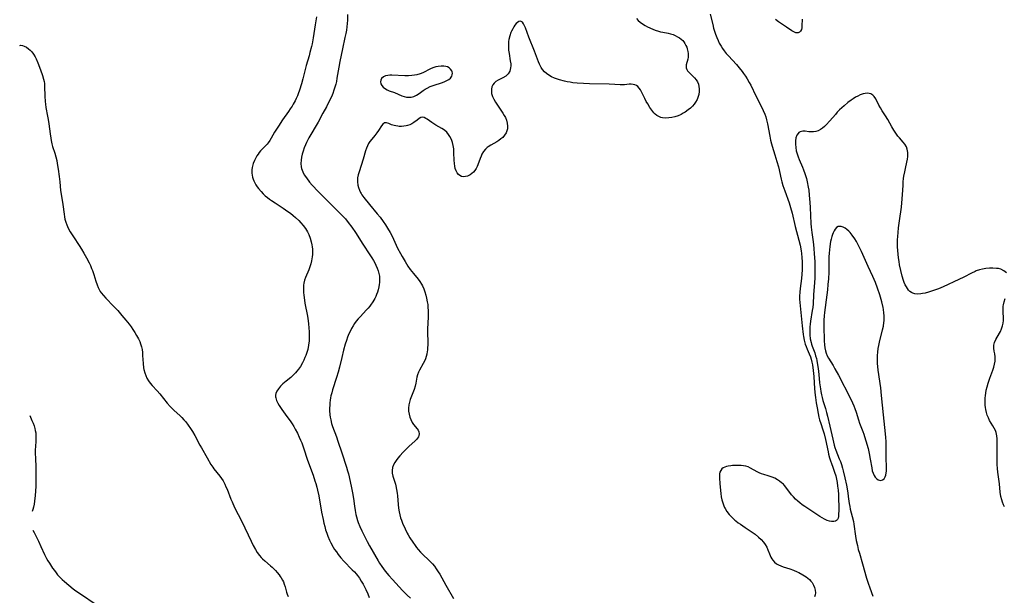
# Model space of a CAD drawing. Units: inches. Extents: x 2044446 to 2049866, y 205735 to 211150.
# Drawn here: x 2044524 to 2044760, y 208217 to 208355 of the extents above; entities that cross this region are included whole.
import ezdxf

# ---------------------------------------------------------------- set-up
doc = ezdxf.new("R2010")
doc.units = ezdxf.units.IN
doc.header["$MEASUREMENT"] = 0
doc.layers.add('c_33_T13S_R18E', color=78, linetype='Continuous')

msp = doc.modelspace()

# ---------------------------------------------------------------- linework, layer by layer
at = {"layer": 'c_33_T13S_R18E'}
for points, elevation in [([(2044595.19, 208355.68), (2044594.94, 208353.74), (2044594.43, 208350.6), (2044594.17, 208349.22), (2044594.02, 208348.58), (2044593.66, 208347.09), (2044593.47, 208346.34), (2044592.78, 208343.99), (2044592.53, 208343.08), (2044591.97, 208340.83), (2044591.64, 208339.6), (2044591.18, 208338.13), (2044590.86, 208337.25), (2044590.67, 208336.77), (2044590.4, 208336.16), (2044590.1, 208335.56), (2044589.68, 208334.8), (2044589.39, 208334.3), (2044588.96, 208333.65), (2044588.52, 208333.01), (2044587.08, 208331.01), (2044586.11, 208329.55), (2044585.64, 208328.81), (2044585.21, 208328.08), (2044584.4, 208326.62), (2044584.07, 208326.07), (2044583.69, 208325.57), (2044583.39, 208325.22), (2044582.16, 208323.96), (2044581.84, 208323.6), (2044581.54, 208323.21), (2044581.25, 208322.82), (2044580.98, 208322.41), (2044580.69, 208321.91), (2044580.37, 208321.27), (2044580.1, 208320.61), (2044579.99, 208320.25), (2044579.85, 208319.67), (2044579.76, 208319.08), (2044579.76, 208318.32), (2044579.81, 208317.8), (2044579.92, 208317.29), (2044580.05, 208316.86), (2044580.21, 208316.45), (2044580.46, 208315.94), (2044580.75, 208315.46), (2044581.05, 208315.02), (2044581.39, 208314.59), (2044582, 208313.88), (2044582.48, 208313.38), (2044582.98, 208312.9), (2044583.51, 208312.45), (2044583.99, 208312.07), (2044584.5, 208311.71), (2044585.32, 208311.16), (2044587.29, 208309.9), (2044588.38, 208309.15), (2044588.98, 208308.7), (2044589.62, 208308.2), (2044590.24, 208307.67), (2044590.97, 208306.97), (2044591.51, 208306.38), (2044592.02, 208305.77), (2044592.56, 208305.02), (2044593.05, 208304.24), (2044593.36, 208303.63), (2044593.7, 208302.76), (2044593.96, 208301.86), (2044594.1, 208301.16), (2044594.18, 208300.64), (2044594.23, 208300.12), (2044594.26, 208299.37), (2044594.24, 208298.83), (2044594.2, 208298.3), (2044594.13, 208297.81), (2044594.03, 208297.32), (2044593.85, 208296.61), (2044593.63, 208295.9), (2044593.37, 208295.21), (2044592.61, 208293.38), (2044592.38, 208292.69), (2044592.21, 208291.99), (2044592.15, 208291.52), (2044592.11, 208291.04), (2044592.1, 208290.32), (2044592.12, 208289.73), (2044592.18, 208289.14), (2044592.25, 208288.55), (2044592.46, 208287.19), (2044593.04, 208284.06), (2044593.21, 208283), (2044593.31, 208282.26), (2044593.42, 208281.33), (2044593.48, 208280.39), (2044593.5, 208279.85), (2044593.5, 208279.04), (2044593.45, 208278.24), (2044593.33, 208277.18), (2044593.12, 208276.17), (2044592.92, 208275.44), (2044592.67, 208274.73), (2044592.47, 208274.22), (2044592.19, 208273.58), (2044591.87, 208272.95), (2044591.37, 208272.07), (2044590.95, 208271.45), (2044590.55, 208270.93), (2044590.23, 208270.56), (2044589.9, 208270.21), (2044589.49, 208269.82), (2044589.07, 208269.45), (2044588, 208268.58), (2044587.21, 208267.9), (2044586.64, 208267.34), (2044586.15, 208266.76), (2044585.78, 208266.19), (2044585.52, 208265.62), (2044585.44, 208265.22), (2044585.43, 208264.85), (2044585.47, 208264.56), (2044585.65, 208263.96), (2044585.95, 208263.34), (2044586.3, 208262.75), (2044586.97, 208261.75), (2044588.17, 208260.11), (2044588.91, 208259.08), (2044589.38, 208258.37), (2044589.77, 208257.73), (2044590.15, 208257.09), (2044590.66, 208256.13), (2044591.1, 208255.21), (2044591.44, 208254.45), (2044591.7, 208253.8), (2044592.12, 208252.62), (2044593.07, 208249.67), (2044594.39, 208246.09), (2044594.83, 208244.77), (2044595.03, 208244.11), (2044595.29, 208243.21), (2044595.47, 208242.48), (2044595.76, 208241.12), (2044596.45, 208237.24), (2044596.8, 208235.53), (2044597.01, 208234.6), (2044597.2, 208233.83), (2044597.41, 208233.06), (2044597.67, 208232.23), (2044597.92, 208231.52), (2044598.34, 208230.54), (2044598.65, 208229.91), (2044599.22, 208228.89), (2044599.56, 208228.34), (2044599.98, 208227.73), (2044600.42, 208227.14), (2044601.07, 208226.33), (2044601.78, 208225.54), (2044603.79, 208223.5), (2044604.3, 208222.95), (2044604.69, 208222.5), (2044605.02, 208222.09), (2044605.49, 208221.45), (2044605.93, 208220.79), (2044606.36, 208220.04), (2044606.69, 208219.42), (2044607, 208218.79), (2044607.48, 208217.75), (2044607.85, 208216.82)], 888), ([(2044602.66, 208356.17), (2044602.61, 208354.89), (2044602.56, 208354.08), (2044602.48, 208353.26), (2044602.37, 208352.45), (2044602.23, 208351.67), (2044602.04, 208350.74), (2044601.43, 208348.01), (2044600.78, 208344.94), (2044600.54, 208343.63), (2044600.12, 208341.02), (2044599.97, 208340.22), (2044599.82, 208339.58), (2044599.63, 208338.84), (2044599.4, 208338.12), (2044599.1, 208337.3), (2044598.79, 208336.56), (2044598.2, 208335.34), (2044597.6, 208334.14), (2044596.78, 208332.6), (2044595.62, 208330.5), (2044593.42, 208326.69), (2044592.87, 208325.65), (2044592.58, 208325.03), (2044592.31, 208324.37), (2044592.01, 208323.55), (2044591.79, 208322.82), (2044591.63, 208322.1), (2044591.53, 208321.36), (2044591.5, 208320.57), (2044591.58, 208319.78), (2044591.66, 208319.4), (2044591.93, 208318.63), (2044592.31, 208317.9), (2044592.8, 208317.15), (2044593.57, 208316.16), (2044594.19, 208315.44), (2044595.61, 208313.9), (2044599.34, 208310.14), (2044601.61, 208307.9), (2044602.14, 208307.33), (2044602.83, 208306.52), (2044603.67, 208305.4), (2044604.54, 208304.09), (2044606.27, 208301.31), (2044607.95, 208298.79), (2044608.42, 208298.07), (2044608.83, 208297.41), (2044609.16, 208296.84), (2044609.45, 208296.28), (2044609.76, 208295.61), (2044610.01, 208294.93), (2044610.16, 208294.31), (2044610.26, 208293.66), (2044610.3, 208293.01), (2044610.28, 208292.17), (2044610.23, 208291.64), (2044610.15, 208291.12), (2044609.98, 208290.37), (2044609.81, 208289.83), (2044609.61, 208289.29), (2044609.41, 208288.81), (2044609.18, 208288.34), (2044608.7, 208287.52), (2044608.15, 208286.72), (2044607.98, 208286.49), (2044607.56, 208285.99), (2044607.12, 208285.51), (2044605.71, 208284.04), (2044605.21, 208283.47), (2044604.75, 208282.9), (2044604.34, 208282.33), (2044603.96, 208281.75), (2044603.59, 208281.12), (2044603.25, 208280.47), (2044602.96, 208279.84), (2044602.66, 208279.08), (2044602.38, 208278.25), (2044602.12, 208277.42), (2044601.71, 208275.94), (2044601.25, 208274.18), (2044600.71, 208271.91), (2044600.39, 208270.68), (2044600.01, 208269.44), (2044599.08, 208266.5), (2044598.88, 208265.8), (2044598.69, 208265.06), (2044598.59, 208264.54), (2044598.5, 208264.01), (2044598.42, 208263.36), (2044598.38, 208262.77), (2044598.36, 208262.17), (2044598.36, 208261.58), (2044598.42, 208260.54), (2044598.5, 208259.92), (2044598.62, 208259.31), (2044598.85, 208258.42), (2044599.08, 208257.72), (2044599.98, 208255.28), (2044600.34, 208254.24), (2044601.25, 208251.39), (2044602.4, 208247.97), (2044602.67, 208247.09), (2044602.84, 208246.44), (2044603.53, 208243.44), (2044603.86, 208241.86), (2044604.07, 208240.55), (2044604.3, 208238.72), (2044604.46, 208237.66), (2044604.66, 208236.65), (2044604.77, 208236.16), (2044605.02, 208235.27), (2044605.2, 208234.74), (2044605.57, 208233.81), (2044606.04, 208232.76), (2044606.67, 208231.48), (2044607.32, 208230.22), (2044607.87, 208229.2), (2044609.97, 208225.59), (2044610.33, 208225.02), (2044610.83, 208224.28), (2044611.64, 208223.17), (2044612.51, 208222.14), (2044613.4, 208221.16), (2044615.8, 208218.53), (2044616.33, 208217.98), (2044616.88, 208217.43), (2044617.7, 208216.69)], 886), ([(2044671.77, 208355.22), (2044672.12, 208354.79), (2044672.6, 208354.34), (2044673.15, 208353.95), (2044673.79, 208353.57), (2044674.39, 208353.28), (2044675.68, 208352.7), (2044676.18, 208352.5), (2044677.02, 208352.21), (2044677.52, 208352.07), (2044678.05, 208351.95), (2044679.3, 208351.72), (2044679.91, 208351.58), (2044680.49, 208351.4), (2044681.03, 208351.18), (2044681.55, 208350.91), (2044682.04, 208350.6), (2044682.43, 208350.3), (2044682.79, 208349.97), (2044683.08, 208349.64), (2044683.33, 208349.29), (2044683.58, 208348.83), (2044683.75, 208348.43), (2044683.89, 208348.02), (2044684.03, 208347.4), (2044684.09, 208346.92), (2044684.1, 208346.45), (2044684.07, 208346), (2044684.01, 208345.57), (2044683.66, 208344.16), (2044683.62, 208343.78), (2044683.64, 208343.43), (2044683.76, 208343.09), (2044683.95, 208342.77), (2044684.26, 208342.42), (2044685.24, 208341.49), (2044685.65, 208341.06), (2044686.02, 208340.6), (2044686.31, 208340.14), (2044686.55, 208339.58), (2044686.68, 208338.99), (2044686.74, 208338.42), (2044686.73, 208337.83), (2044686.62, 208337.09), (2044686.49, 208336.6), (2044686.22, 208335.9), (2044685.85, 208335.23), (2044685.55, 208334.81), (2044685.12, 208334.31), (2044684.65, 208333.85), (2044684.14, 208333.42), (2044683.37, 208332.88), (2044682.9, 208332.59), (2044682.41, 208332.34), (2044681.69, 208332.02), (2044680.95, 208331.77), (2044680.2, 208331.58), (2044679.48, 208331.47), (2044678.78, 208331.43), (2044677.97, 208331.5), (2044677.56, 208331.59), (2044677.06, 208331.79), (2044676.6, 208332.07), (2044676.24, 208332.36), (2044675.92, 208332.7), (2044675.41, 208333.36), (2044674.97, 208334.01), (2044674.46, 208334.82), (2044674.09, 208335.45), (2044673.74, 208336.1), (2044673.05, 208337.53), (2044672.68, 208338.2), (2044672.39, 208338.62), (2044672.06, 208338.97), (2044671.73, 208339.21), (2044671.38, 208339.39), (2044670.98, 208339.51), (2044670.47, 208339.58), (2044669.96, 208339.57), (2044668.91, 208339.42), (2044668.41, 208339.37), (2044667.87, 208339.39), (2044666.59, 208339.5), (2044665.25, 208339.57), (2044660.54, 208339.67), (2044659.05, 208339.72), (2044657.6, 208339.8), (2044656.53, 208339.9), (2044655.87, 208340), (2044655.18, 208340.14), (2044654.5, 208340.31), (2044653.31, 208340.63), (2044652.87, 208340.77), (2044652.15, 208341.02), (2044651.46, 208341.32), (2044650.76, 208341.7), (2044650.23, 208342.08), (2044649.74, 208342.53), (2044649.31, 208343.03)], 884), ([(2044526.64, 208260.37), (2044527.18, 208259.19), (2044527.45, 208258.56), (2044527.69, 208257.91), (2044527.88, 208257.26), (2044527.99, 208256.73), (2044528.07, 208256.2), (2044528.12, 208255.63), (2044528.13, 208255.06), (2044528.09, 208254.19), (2044528, 208252.96), (2044527.98, 208252.14), (2044527.97, 208251.3), (2044528, 208250.17), (2044528.12, 208247.98), (2044528.14, 208247.13), (2044528.14, 208245.56), (2044528.07, 208243.42), (2044527.93, 208241.2), (2044527.81, 208239.87), (2044527.71, 208239.15), (2044527.58, 208238.47), (2044527.42, 208237.89), (2044527.26, 208237.43)], 892), ([(2044527.38, 208232.92), (2044527.69, 208232.36), (2044528.73, 208230.35), (2044529.34, 208229.06), (2044530.22, 208227.1), (2044530.68, 208226.2), (2044531, 208225.63), (2044531.34, 208225.06), (2044532.11, 208223.88), (2044532.54, 208223.27), (2044532.95, 208222.73), (2044533.31, 208222.27), (2044533.7, 208221.84), (2044534.37, 208221.16), (2044534.93, 208220.66), (2044536, 208219.76), (2044537.04, 208218.95), (2044537.68, 208218.48), (2044539.04, 208217.54), (2044542.31, 208215.36)], 892)]:
    msp.add_lwpolyline(points, dxfattribs=dict(at, elevation=elevation))
for points in [[(2044689.37, 208356.25, 882), (2044689.98, 208353.78, 882), (2044690.2, 208352.98, 882), (2044690.42, 208352.22, 882), (2044690.65, 208351.52, 882), (2044690.96, 208350.7, 882), (2044691.24, 208350.02, 882), (2044691.55, 208349.36, 882), (2044691.97, 208348.62, 882), (2044692.33, 208348.05, 882), (2044692.73, 208347.5, 882), (2044693.2, 208346.92, 882), (2044693.73, 208346.3, 882), (2044695.65, 208344.23, 882), (2044696.33, 208343.43, 882), (2044696.99, 208342.58, 882), (2044697.32, 208342.13, 882), (2044697.78, 208341.48, 882), (2044698.21, 208340.82, 882), (2044698.71, 208339.98, 882), (2044699.08, 208339.29, 882), (2044700.3, 208336.74, 882), (2044701.66, 208334.11, 882), (2044702.05, 208333.28, 882), (2044702.42, 208332.4, 882), (2044702.67, 208331.73, 882), (2044702.87, 208331.05, 882), (2044703.1, 208330.08, 882), (2044703.61, 208327.14, 882), (2044703.8, 208326.2, 882), (2044704.01, 208325.33, 882), (2044704.19, 208324.72, 882), (2044704.85, 208322.69, 882), (2044705.33, 208321.06, 882), (2044705.67, 208319.76, 882), (2044706.35, 208316.86, 882), (2044706.5, 208316.24, 882), (2044706.76, 208315.32, 882), (2044707.19, 208314.03, 882), (2044708.24, 208311.16, 882), (2044708.59, 208310.06, 882), (2044708.94, 208308.75, 882), (2044709.7, 208305.51, 882), (2044710.57, 208302.28, 882), (2044710.85, 208301.1, 882), (2044711.09, 208299.75, 882), (2044711.18, 208299.1, 882), (2044711.28, 208298.14, 882), (2044711.34, 208297.05, 882), (2044711.35, 208295.72, 882), (2044711.34, 208295.18, 882), (2044711.27, 208294.16, 882), (2044711.17, 208293.09, 882), (2044710.88, 208290.73, 882), (2044710.78, 208289.87, 882), (2044710.73, 208288.9, 882), (2044710.75, 208288.13, 882), (2044710.79, 208287.35, 882), (2044710.86, 208286.57, 882), (2044711.35, 208281.75, 882), (2044711.59, 208279.71, 882), (2044711.67, 208279.21, 882), (2044711.83, 208278.37, 882), (2044712.08, 208277.44, 882), (2044712.29, 208276.82, 882), (2044712.53, 208276.22, 882), (2044713.06, 208275.07, 882), (2044713.34, 208274.41, 882), (2044713.52, 208273.85, 882), (2044713.71, 208273.12, 882), (2044713.83, 208272.44, 882), (2044714, 208271.08, 882), (2044714.12, 208269.64, 882), (2044714.34, 208266.71, 882), (2044714.48, 208265.2, 882), (2044714.55, 208264.63, 882), (2044714.73, 208263.38, 882), (2044714.94, 208262.18, 882), (2044715.19, 208260.87, 882), (2044715.39, 208259.94, 882), (2044715.54, 208259.32, 882), (2044715.82, 208258.42, 882), (2044716.33, 208256.92, 882), (2044716.6, 208256, 882), (2044716.93, 208254.6, 882), (2044717.55, 208251.69, 882), (2044717.69, 208251.12, 882), (2044717.94, 208250.23, 882), (2044718.15, 208249.54, 882), (2044718.39, 208248.87, 882), (2044718.72, 208247.99, 882), (2044719.12, 208246.84, 882), (2044719.38, 208245.93, 882), (2044719.56, 208245.14, 882), (2044719.7, 208244.33, 882), (2044719.83, 208243.44, 882), (2044719.94, 208242.47, 882), (2044720.02, 208241.5, 882), (2044720.08, 208240.45, 882), (2044720.12, 208238.61, 882), (2044720.12, 208237.56, 882), (2044720.09, 208236.82, 882), (2044720.02, 208236.18, 882), (2044719.94, 208235.81, 882), (2044719.8, 208235.5, 882), (2044719.6, 208235.27, 882), (2044719.32, 208235.1, 882), (2044718.91, 208234.99, 882), (2044718.36, 208234.99, 882), (2044717.87, 208235.09, 882), (2044717.35, 208235.26, 882), (2044716.71, 208235.55, 882), (2044716.12, 208235.88, 882), (2044715.6, 208236.21, 882), (2044713.43, 208237.65, 882), (2044712.03, 208238.57, 882), (2044711.4, 208239.01, 882), (2044710.8, 208239.46, 882), (2044710.29, 208239.9, 882), (2044709.8, 208240.35, 882), (2044709.3, 208240.88, 882), (2044708.83, 208241.42, 882), (2044707.47, 208243.25, 882), (2044707.17, 208243.6, 882), (2044706.87, 208243.92, 882), (2044706.45, 208244.29, 882), (2044705.95, 208244.67, 882), (2044705.44, 208245.01, 882), (2044704.84, 208245.36, 882), (2044704.22, 208245.64, 882), (2044703.75, 208245.81, 882), (2044703.27, 208245.94, 882), (2044702.2, 208246.22, 882), (2044701.64, 208246.4, 882), (2044701.11, 208246.62, 882), (2044700.59, 208246.89, 882), (2044699, 208247.8, 882), (2044698.47, 208248.05, 882), (2044697.93, 208248.23, 882), (2044697.35, 208248.35, 882), (2044696.75, 208248.41, 882), (2044696.35, 208248.43, 882), (2044695.79, 208248.44, 882), (2044694.74, 208248.39, 882), (2044694.27, 208248.35, 882), (2044693.69, 208248.26, 882), (2044693.27, 208248.17, 882), (2044692.88, 208248.04, 882), (2044692.48, 208247.85, 882), (2044692.14, 208247.58, 882), (2044691.88, 208247.24, 882), (2044691.71, 208246.82, 882), (2044691.63, 208246.43, 882), (2044691.59, 208246.01, 882), (2044691.58, 208245.37, 882), (2044691.65, 208244.13, 882), (2044691.8, 208242.42, 882), (2044691.89, 208241.7, 882), (2044692.02, 208240.94, 882), (2044692.18, 208240.18, 882), (2044692.38, 208239.45, 882), (2044692.64, 208238.73, 882), (2044692.79, 208238.4, 882), (2044692.95, 208238.1, 882), (2044693.39, 208237.39, 882), (2044693.91, 208236.72, 882), (2044694.57, 208236.03, 882), (2044695.28, 208235.37, 882), (2044695.53, 208235.16, 882), (2044696.09, 208234.73, 882), (2044696.6, 208234.35, 882), (2044697.72, 208233.58, 882), (2044698.97, 208232.76, 882), (2044700.11, 208231.95, 882), (2044700.95, 208231.27, 882), (2044701.56, 208230.7, 882), (2044702.1, 208230.08, 882), (2044702.53, 208229.48, 882), (2044702.89, 208228.86, 882), (2044703.18, 208228.25, 882), (2044703.59, 208227.25, 882), (2044703.91, 208226.52, 882), (2044704.12, 208226.12, 882), (2044704.37, 208225.74, 882), (2044704.76, 208225.31, 882), (2044705.21, 208224.93, 882), (2044705.7, 208224.64, 882), (2044706.23, 208224.4, 882), (2044706.8, 208224.19, 882), (2044708.42, 208223.67, 882), (2044709.3, 208223.36, 882), (2044710.17, 208223, 882), (2044710.57, 208222.82, 882), (2044711.56, 208222.27, 882), (2044712.29, 208221.78, 882), (2044712.7, 208221.47, 882), (2044713.08, 208221.13, 882), (2044713.42, 208220.78, 882), (2044713.73, 208220.41, 882), (2044714.09, 208219.81, 882), (2044714.34, 208219.27, 882), (2044714.51, 208218.61, 882), (2044714.56, 208217.99, 882), (2044714.5, 208217.52, 882), (2044714.31, 208217.02, 882)], [(2044649.31, 208343.03, 884), (2044648.95, 208343.58, 884), (2044648.57, 208344.32, 884), (2044648.33, 208344.88, 884), (2044647.37, 208347.43, 884), (2044646.01, 208350.83, 884), (2044645.2, 208353, 884), (2044644.98, 208353.51, 884), (2044644.75, 208353.95, 884), (2044644.45, 208354.34, 884), (2044644.01, 208354.59, 884), (2044643.65, 208354.54, 884), (2044643.28, 208354.32, 884), (2044642.97, 208354.03, 884), (2044642.67, 208353.66, 884), (2044642.4, 208353.25, 884), (2044642.14, 208352.79, 884), (2044641.87, 208352.26, 884), (2044641.72, 208351.92, 884), (2044641.43, 208351.09, 884), (2044641.22, 208350.22, 884), (2044641.15, 208349.76, 884), (2044641.12, 208349.3, 884), (2044641.11, 208348.54, 884), (2044641.16, 208347.72, 884), (2044641.26, 208346.91, 884), (2044641.57, 208345.1, 884), (2044641.66, 208344.38, 884), (2044641.67, 208343.93, 884), (2044641.63, 208343.49, 884), (2044641.55, 208343.08, 884), (2044641.42, 208342.69, 884), (2044641.06, 208342.06, 884), (2044640.49, 208341.48, 884), (2044639.8, 208341.06, 884), (2044638.64, 208340.5, 884), (2044638.12, 208340.16, 884), (2044637.74, 208339.82, 884), (2044637.42, 208339.42, 884), (2044637.19, 208338.93, 884), (2044637.06, 208338.37, 884), (2044637.04, 208337.78, 884), (2044637.11, 208337.3, 884), (2044637.32, 208336.64, 884), (2044637.64, 208335.97, 884), (2044638.04, 208335.28, 884), (2044639.78, 208332.64, 884), (2044640.1, 208332.09, 884), (2044640.39, 208331.55, 884), (2044640.63, 208330.99, 884), (2044640.84, 208330.21, 884), (2044640.91, 208329.53, 884), (2044640.87, 208328.86, 884), (2044640.75, 208328.37, 884), (2044640.56, 208327.92, 884), (2044640.2, 208327.35, 884), (2044639.76, 208326.84, 884), (2044639.32, 208326.46, 884), (2044638.84, 208326.1, 884), (2044638.36, 208325.8, 884), (2044636.9, 208324.98, 884), (2044636.29, 208324.6, 884), (2044636.05, 208324.42, 884), (2044635.63, 208324.04, 884), (2044635.17, 208323.45, 884), (2044634.8, 208322.82, 884), (2044634.57, 208322.31, 884), (2044634.37, 208321.79, 884), (2044633.84, 208320.31, 884), (2044633.64, 208319.85, 884), (2044633.42, 208319.41, 884), (2044633.11, 208318.95, 884), (2044632.76, 208318.53, 884), (2044632.39, 208318.19, 884), (2044631.98, 208317.9, 884), (2044631.33, 208317.6, 884), (2044630.86, 208317.47, 884), (2044630.41, 208317.43, 884), (2044629.93, 208317.5, 884), (2044629.5, 208317.71, 884), (2044629.16, 208317.99, 884), (2044628.86, 208318.36, 884), (2044628.61, 208318.84, 884), (2044628.42, 208319.38, 884), (2044628.3, 208319.95, 884), (2044628.22, 208320.56, 884), (2044628.16, 208321.39, 884), (2044628.1, 208323.15, 884), (2044628.03, 208324.08, 884), (2044627.91, 208324.89, 884), (2044627.73, 208325.61, 884), (2044627.48, 208326.3, 884), (2044627.13, 208327.03, 884), (2044626.8, 208327.56, 884), (2044626.38, 208328.07, 884), (2044625.94, 208328.46, 884), (2044625.6, 208328.72, 884), (2044625.23, 208328.95, 884), (2044623.8, 208329.75, 884), (2044623.27, 208330.07, 884), (2044622.77, 208330.41, 884), (2044621.68, 208331.21, 884), (2044621.4, 208331.38, 884), (2044620.97, 208331.56, 884), (2044620.55, 208331.63, 884), (2044620.14, 208331.55, 884), (2044619.74, 208331.35, 884), (2044619.26, 208330.99, 884), (2044618.47, 208330.37, 884), (2044618.02, 208330.09, 884), (2044617.52, 208329.84, 884), (2044616.98, 208329.65, 884), (2044616.63, 208329.56, 884), (2044616.09, 208329.48, 884), (2044615.55, 208329.45, 884), (2044615.01, 208329.46, 884), (2044614.65, 208329.5, 884), (2044614.23, 208329.57, 884), (2044613.83, 208329.66, 884), (2044613.19, 208329.86, 884), (2044612.54, 208330.13, 884), (2044611.98, 208330.31, 884), (2044611.5, 208330.28, 884), (2044611.1, 208330, 884), (2044610.8, 208329.6, 884), (2044610.09, 208328.47, 884), (2044609.68, 208327.89, 884), (2044609.21, 208327.31, 884), (2044608.47, 208326.43, 884), (2044608, 208325.84, 884), (2044607.68, 208325.35, 884), (2044607.4, 208324.84, 884), (2044607.15, 208324.23, 884), (2044606.96, 208323.59, 884), (2044606.41, 208321.61, 884), (2044605.4, 208318.57, 884), (2044605.2, 208317.85, 884), (2044605.06, 208317.14, 884), (2044605.01, 208316.68, 884), (2044605.01, 208316.23, 884), (2044605.11, 208315.4, 884), (2044605.27, 208314.82, 884), (2044605.48, 208314.25, 884), (2044605.74, 208313.69, 884), (2044605.9, 208313.42, 884), (2044606.1, 208313.1, 884), (2044606.56, 208312.47, 884), (2044607.91, 208310.79, 884), (2044609.73, 208308.6, 884), (2044610.42, 208307.73, 884), (2044611.18, 208306.72, 884), (2044611.72, 208305.93, 884), (2044612.23, 208305.12, 884), (2044612.84, 208304.07, 884), (2044613.29, 208303.19, 884), (2044614.63, 208300.37, 884), (2044615.29, 208299.08, 884), (2044615.69, 208298.34, 884), (2044616.4, 208297.13, 884), (2044617.09, 208296.03, 884), (2044617.63, 208295.26, 884), (2044618.39, 208294.31, 884), (2044619.5, 208292.97, 884), (2044619.97, 208292.35, 884), (2044620.33, 208291.77, 884), (2044620.57, 208291.32, 884), (2044620.86, 208290.65, 884), (2044621.11, 208289.95, 884), (2044621.37, 208289.09, 884), (2044621.53, 208288.43, 884), (2044621.7, 208287.56, 884), (2044621.81, 208286.86, 884), (2044621.88, 208286.14, 884), (2044621.92, 208285.46, 884), (2044621.92, 208284.77, 884), (2044621.9, 208283.86, 884), (2044621.78, 208281.07, 884), (2044621.77, 208280.17, 884), (2044621.82, 208277.85, 884), (2044621.82, 208277.19, 884), (2044621.8, 208276.59, 884), (2044621.75, 208276, 884), (2044621.7, 208275.63, 884), (2044621.6, 208275.03, 884), (2044621.47, 208274.46, 884), (2044621.28, 208273.89, 884), (2044621.05, 208273.35, 884), (2044620.76, 208272.79, 884), (2044619.84, 208271.23, 884), (2044619.6, 208270.7, 884), (2044619.4, 208270.11, 884), (2044619.25, 208269.51, 884), (2044618.98, 208268.05, 884), (2044618.81, 208267.39, 884), (2044618.55, 208266.58, 884), (2044617.66, 208264.15, 884), (2044617.47, 208263.52, 884), (2044617.32, 208262.89, 884), (2044617.24, 208262.1, 884), (2044617.26, 208261.37, 884), (2044617.37, 208260.65, 884), (2044617.55, 208259.95, 884), (2044617.75, 208259.4, 884), (2044618.11, 208258.69, 884), (2044618.42, 208258.24, 884), (2044619.26, 208257.18, 884), (2044619.5, 208256.84, 884), (2044619.69, 208256.44, 884), (2044619.77, 208256.01, 884), (2044619.72, 208255.56, 884), (2044619.58, 208255.23, 884), (2044619.39, 208254.9, 884), (2044619.11, 208254.58, 884), (2044618.8, 208254.26, 884), (2044617.3, 208252.91, 884), (2044616.71, 208252.36, 884), (2044615.97, 208251.62, 884), (2044615.14, 208250.72, 884), (2044614.66, 208250.15, 884), (2044614.26, 208249.6, 884), (2044613.93, 208249.09, 884), (2044613.67, 208248.6, 884), (2044613.42, 208247.92, 884), (2044613.3, 208247.24, 884), (2044613.34, 208246.56, 884), (2044613.48, 208245.87, 884), (2044614.08, 208243.91, 884), (2044614.18, 208243.55, 884), (2044614.37, 208242.69, 884), (2044614.51, 208241.8, 884), (2044614.59, 208241.14, 884), (2044614.75, 208239.05, 884), (2044614.83, 208238.21, 884), (2044614.97, 208237.35, 884), (2044615.13, 208236.62, 884), (2044615.33, 208235.89, 884), (2044615.53, 208235.31, 884), (2044615.8, 208234.62, 884), (2044616.41, 208233.23, 884), (2044616.9, 208232.25, 884), (2044617.12, 208231.83, 884), (2044617.55, 208231.12, 884), (2044618.25, 208230.05, 884), (2044618.81, 208229.27, 884), (2044619.17, 208228.79, 884), (2044619.54, 208228.32, 884), (2044620.08, 208227.7, 884), (2044620.64, 208227.11, 884), (2044622.07, 208225.77, 884), (2044622.55, 208225.31, 884), (2044622.96, 208224.87, 884), (2044623.43, 208224.32, 884), (2044623.87, 208223.73, 884), (2044624.36, 208222.98, 884), (2044624.71, 208222.39, 884), (2044626.14, 208219.77, 884), (2044627.97, 208216.6, 884)], [(2044711.36, 208355.11, 882), (2044711.31, 208353.48, 882), (2044711.28, 208353, 882), (2044711.18, 208352.59, 882), (2044710.98, 208352.24, 882), (2044710.7, 208351.99, 882), (2044710.44, 208351.86, 882), (2044710.16, 208351.81, 882), (2044709.84, 208351.84, 882), (2044709.52, 208351.95, 882), (2044709.21, 208352.11, 882), (2044708.89, 208352.31, 882), (2044707.63, 208353.21, 882), (2044705.72, 208354.46, 882), (2044704.98, 208354.98, 882)], [(2044524.25, 208348.82, 890), (2044524.45, 208348.85, 890), (2044524.91, 208348.79, 890), (2044525.34, 208348.64, 890), (2044525.84, 208348.37, 890), (2044526.32, 208348.03, 890), (2044526.73, 208347.66, 890), (2044527.12, 208347.25, 890), (2044527.56, 208346.69, 890), (2044527.92, 208346.13, 890), (2044528.18, 208345.64, 890), (2044528.61, 208344.68, 890), (2044529.25, 208342.99, 890), (2044529.73, 208341.6, 890), (2044529.97, 208340.75, 890), (2044530.09, 208340.23, 890), (2044530.17, 208339.7, 890), (2044530.21, 208339, 890), (2044530.24, 208336.69, 890), (2044530.32, 208335.43, 890), (2044530.39, 208334.79, 890), (2044530.51, 208333.99, 890), (2044530.93, 208331.92, 890), (2044531.07, 208331.13, 890), (2044531.22, 208330.09, 890), (2044531.51, 208327.7, 890), (2044531.66, 208326.66, 890), (2044531.76, 208326.13, 890), (2044531.95, 208325.31, 890), (2044532.13, 208324.66, 890), (2044532.62, 208323.1, 890), (2044532.89, 208322.17, 890), (2044533.1, 208321.31, 890), (2044533.24, 208320.63, 890), (2044533.47, 208319.26, 890), (2044533.72, 208317.48, 890), (2044533.87, 208316.18, 890), (2044534.04, 208314.15, 890), (2044534.14, 208313.25, 890), (2044534.56, 208310.77, 890), (2044534.85, 208308.49, 890), (2044534.94, 208307.88, 890), (2044535.07, 208307.27, 890), (2044535.26, 208306.59, 890), (2044535.5, 208305.93, 890), (2044535.87, 208305.12, 890), (2044536.31, 208304.29, 890), (2044536.61, 208303.79, 890), (2044537.08, 208303.07, 890), (2044538.51, 208300.96, 890), (2044539.03, 208300.13, 890), (2044539.59, 208299.18, 890), (2044540.22, 208298.07, 890), (2044540.88, 208296.82, 890), (2044541.18, 208296.18, 890), (2044541.45, 208295.53, 890), (2044541.65, 208295.01, 890), (2044541.96, 208294.07, 890), (2044542.42, 208292.48, 890), (2044542.74, 208291.55, 890), (2044542.98, 208290.98, 890), (2044543.22, 208290.5, 890), (2044543.49, 208290.03, 890), (2044543.75, 208289.67, 890), (2044544.28, 208289.03, 890), (2044544.85, 208288.41, 890), (2044546.68, 208286.51, 890), (2044547.7, 208285.43, 890), (2044548.71, 208284.28, 890), (2044549.67, 208283.12, 890), (2044550.41, 208282.19, 890), (2044550.88, 208281.54, 890), (2044551.32, 208280.88, 890), (2044551.75, 208280.22, 890), (2044552.22, 208279.44, 890), (2044552.65, 208278.65, 890), (2044552.95, 208278.02, 890), (2044553.17, 208277.47, 890), (2044553.38, 208276.78, 890), (2044553.51, 208276.11, 890), (2044553.59, 208275.42, 890), (2044553.64, 208274.72, 890), (2044553.75, 208272.78, 890), (2044553.86, 208271.78, 890), (2044553.94, 208271.33, 890), (2044554.15, 208270.54, 890), (2044554.39, 208269.89, 890), (2044554.69, 208269.27, 890), (2044555.04, 208268.68, 890), (2044555.48, 208268.08, 890), (2044555.91, 208267.56, 890), (2044557.1, 208266.25, 890), (2044557.74, 208265.52, 890), (2044559.53, 208263.3, 890), (2044560.2, 208262.51, 890), (2044560.76, 208261.93, 890), (2044561.18, 208261.54, 890), (2044562.54, 208260.33, 890), (2044563.04, 208259.85, 890), (2044563.54, 208259.32, 890), (2044563.91, 208258.88, 890), (2044564.34, 208258.32, 890), (2044565.24, 208257.04, 890), (2044565.6, 208256.5, 890), (2044566.17, 208255.54, 890), (2044567.34, 208253.3, 890), (2044567.73, 208252.6, 890), (2044569.09, 208250.26, 890), (2044569.99, 208248.62, 890), (2044570.4, 208247.97, 890), (2044570.64, 208247.64, 890), (2044572.08, 208245.88, 890), (2044572.49, 208245.31, 890), (2044572.87, 208244.71, 890), (2044573.3, 208243.93, 890), (2044573.58, 208243.34, 890), (2044573.85, 208242.73, 890), (2044574.77, 208240.36, 890), (2044575.05, 208239.68, 890), (2044575.65, 208238.33, 890), (2044577.34, 208235.04, 890), (2044579.57, 208230.3, 890), (2044580.11, 208229.24, 890), (2044580.61, 208228.35, 890), (2044581.07, 208227.61, 890), (2044581.57, 208226.92, 890), (2044582, 208226.41, 890), (2044582.34, 208226.06, 890), (2044582.87, 208225.58, 890), (2044584.21, 208224.45, 890), (2044584.61, 208224.1, 890), (2044585.43, 208223.29, 890), (2044585.85, 208222.84, 890), (2044586.3, 208222.27, 890), (2044586.57, 208221.89, 890), (2044586.81, 208221.51, 890), (2044587.07, 208221.03, 890), (2044587.3, 208220.56, 890), (2044587.51, 208220.05, 890), (2044587.71, 208219.41, 890), (2044588.04, 208218.14, 890), (2044588.19, 208217.67, 890), (2044588.45, 208217.11, 890)], [(2044760.21, 208294.43, 880), (2044759.58, 208294.97, 880), (2044758.89, 208295.3, 880), (2044758.3, 208295.46, 880), (2044757.81, 208295.53, 880), (2044756.98, 208295.58, 880), (2044756.13, 208295.55, 880), (2044755.28, 208295.46, 880), (2044754.52, 208295.32, 880), (2044753.76, 208295.14, 880), (2044753.01, 208294.9, 880), (2044752.71, 208294.78, 880), (2044751.88, 208294.4, 880), (2044750.04, 208293.44, 880), (2044748.81, 208292.83, 880), (2044745.12, 208291.13, 880), (2044743.94, 208290.64, 880), (2044742.8, 208290.22, 880), (2044741.55, 208289.82, 880), (2044740.79, 208289.63, 880), (2044740.17, 208289.5, 880), (2044739.74, 208289.43, 880), (2044738.98, 208289.38, 880), (2044738.27, 208289.45, 880), (2044737.84, 208289.57, 880), (2044737.5, 208289.74, 880), (2044737.15, 208289.99, 880), (2044736.81, 208290.32, 880), (2044736.52, 208290.7, 880), (2044736.28, 208291.09, 880), (2044736.01, 208291.61, 880), (2044735.76, 208292.18, 880), (2044735.59, 208292.63, 880), (2044735.29, 208293.63, 880), (2044734.95, 208294.98, 880), (2044734.67, 208296.33, 880), (2044734.53, 208297.14, 880), (2044734.4, 208298.03, 880), (2044734.29, 208298.91, 880), (2044734.21, 208299.78, 880), (2044734.16, 208300.66, 880), (2044734.15, 208301.52, 880), (2044734.17, 208302.33, 880), (2044734.21, 208303.14, 880), (2044734.29, 208304.11, 880), (2044734.41, 208305.18, 880), (2044734.63, 208306.9, 880), (2044735.08, 208310.17, 880), (2044735.3, 208312.12, 880), (2044735.38, 208313.18, 880), (2044735.48, 208315.37, 880), (2044735.53, 208316.19, 880), (2044735.62, 208316.99, 880), (2044735.7, 208317.55, 880), (2044735.88, 208318.62, 880), (2044736.12, 208319.79, 880), (2044736.52, 208321.59, 880), (2044736.62, 208322.3, 880), (2044736.63, 208323.24, 880), (2044736.51, 208324.02, 880), (2044736.3, 208324.6, 880), (2044735.94, 208325.19, 880), (2044735.54, 208325.69, 880), (2044734.66, 208326.7, 880), (2044734.27, 208327.16, 880), (2044733.9, 208327.64, 880), (2044733.57, 208328.1, 880), (2044733.25, 208328.58, 880), (2044732.78, 208329.37, 880), (2044731.84, 208331.1, 880), (2044731.32, 208331.95, 880), (2044730.51, 208333.19, 880), (2044730.08, 208333.87, 880), (2044729.71, 208334.54, 880), (2044728.95, 208336.08, 880), (2044728.59, 208336.61, 880), (2044728.26, 208336.95, 880), (2044727.77, 208337.24, 880), (2044727.38, 208337.36, 880), (2044726.96, 208337.4, 880), (2044726.46, 208337.35, 880), (2044725.94, 208337.22, 880), (2044725.24, 208336.97, 880), (2044724.68, 208336.71, 880), (2044724.12, 208336.41, 880), (2044723.56, 208336.07, 880), (2044723.11, 208335.77, 880), (2044722.29, 208335.14, 880), (2044721.38, 208334.36, 880), (2044720.33, 208333.4, 880), (2044719.77, 208332.83, 880), (2044719.31, 208332.34, 880), (2044717.99, 208330.78, 880), (2044717.12, 208329.82, 880), (2044716.7, 208329.4, 880), (2044716.26, 208329.02, 880), (2044715.77, 208328.7, 880), (2044715.18, 208328.42, 880), (2044714.63, 208328.27, 880), (2044714.08, 208328.18, 880), (2044713.49, 208328.15, 880), (2044712.96, 208328.18, 880), (2044712.05, 208328.29, 880), (2044711.53, 208328.3, 880), (2044711.18, 208328.25, 880), (2044710.86, 208328.14, 880), (2044710.6, 208327.97, 880), (2044710.37, 208327.75, 880), (2044710.12, 208327.39, 880), (2044709.88, 208326.76, 880), (2044709.76, 208326.04, 880), (2044709.74, 208325.61, 880), (2044709.74, 208325.18, 880), (2044709.83, 208324.4, 880), (2044709.97, 208323.66, 880), (2044710.16, 208322.92, 880), (2044710.4, 208322.2, 880), (2044710.66, 208321.54, 880), (2044711.47, 208319.69, 880), (2044711.71, 208319.09, 880), (2044712.03, 208318.18, 880), (2044712.37, 208316.99, 880), (2044712.56, 208316.18, 880), (2044712.8, 208314.94, 880), (2044712.92, 208314.19, 880), (2044713.07, 208313.05, 880), (2044713.15, 208312.15, 880), (2044713.22, 208311.24, 880), (2044713.29, 208310.1, 880), (2044713.47, 208306.26, 880), (2044713.52, 208305.35, 880), (2044713.65, 208304.1, 880), (2044713.98, 208301.89, 880), (2044714.08, 208301.12, 880), (2044714.17, 208300.25, 880), (2044714.26, 208299.03, 880), (2044714.36, 208297.18, 880), (2044714.41, 208295.69, 880), (2044714.41, 208294.61, 880), (2044714.37, 208293.18, 880), (2044714.31, 208292.17, 880), (2044714.1, 208289.17, 880), (2044713.98, 208287.08, 880), (2044713.9, 208286.2, 880), (2044713.79, 208285.44, 880), (2044713.36, 208282.9, 880), (2044713.27, 208282.21, 880), (2044713.2, 208281.52, 880), (2044713.17, 208280.83, 880), (2044713.17, 208280.21, 880), (2044713.2, 208279.6, 880), (2044713.31, 208278.7, 880), (2044713.49, 208277.81, 880), (2044713.59, 208277.43, 880), (2044713.76, 208276.91, 880), (2044714.36, 208275.31, 880), (2044714.58, 208274.65, 880), (2044714.77, 208273.97, 880), (2044714.88, 208273.47, 880), (2044714.98, 208272.96, 880), (2044715.19, 208271.61, 880), (2044715.36, 208270.17, 880), (2044715.55, 208268.19, 880), (2044715.72, 208266.73, 880), (2044715.81, 208266.13, 880), (2044715.96, 208265.29, 880), (2044716.12, 208264.62, 880), (2044716.31, 208263.92, 880), (2044716.92, 208262, 880), (2044717.17, 208261.1, 880), (2044717.39, 208260.22, 880), (2044717.96, 208257.82, 880), (2044718.67, 208254.66, 880), (2044719.02, 208253.3, 880), (2044719.21, 208252.71, 880), (2044719.42, 208252.1, 880), (2044720.25, 208250.02, 880), (2044720.5, 208249.34, 880), (2044720.74, 208248.65, 880), (2044721, 208247.78, 880), (2044721.18, 208247.11, 880), (2044721.57, 208245.47, 880), (2044721.93, 208243.74, 880), (2044722.26, 208241.89, 880), (2044722.4, 208240.98, 880), (2044722.61, 208239.33, 880), (2044722.73, 208238.57, 880), (2044722.87, 208237.94, 880), (2044723.33, 208236.24, 880), (2044723.61, 208235.03, 880), (2044723.73, 208234.36, 880), (2044724.14, 208231.52, 880), (2044724.31, 208230.46, 880), (2044724.56, 208229.24, 880), (2044724.78, 208228.33, 880), (2044725.04, 208227.42, 880), (2044725.82, 208224.87, 880), (2044726.76, 208221.45, 880), (2044727.12, 208220.26, 880), (2044727.51, 208219.15, 880), (2044728.28, 208217.18, 880)], [(2044759.74, 208238.54, 880), (2044759.54, 208238.98, 880), (2044759.31, 208239.6, 880), (2044759.1, 208240.23, 880), (2044758.9, 208241.02, 880), (2044758.74, 208242.05, 880), (2044758.54, 208243.99, 880), (2044758.18, 208246.77, 880), (2044758.09, 208247.66, 880), (2044758.02, 208248.64, 880), (2044757.97, 208250.11, 880), (2044757.96, 208251.63, 880), (2044757.99, 208254.11, 880), (2044757.98, 208254.74, 880), (2044757.92, 208255.49, 880), (2044757.85, 208255.89, 880), (2044757.74, 208256.28, 880), (2044757.57, 208256.74, 880), (2044757.29, 208257.33, 880), (2044756.96, 208257.91, 880), (2044756.18, 208259.19, 880), (2044755.89, 208259.78, 880), (2044755.63, 208260.43, 880), (2044755.43, 208261.11, 880), (2044755.27, 208261.81, 880), (2044755.2, 208262.3, 880), (2044755.14, 208262.83, 880), (2044755.1, 208263.65, 880), (2044755.12, 208264.48, 880), (2044755.17, 208265.13, 880), (2044755.25, 208265.66, 880), (2044755.4, 208266.44, 880), (2044755.59, 208267.21, 880), (2044755.85, 208268.07, 880), (2044756.27, 208269.28, 880), (2044756.99, 208271.21, 880), (2044757.2, 208271.89, 880), (2044757.39, 208272.62, 880), (2044757.51, 208273.33, 880), (2044757.54, 208273.77, 880), (2044757.53, 208274.36, 880), (2044757.44, 208275.06, 880), (2044757.31, 208275.74, 880), (2044757.21, 208276.44, 880), (2044757.22, 208277.14, 880), (2044757.39, 208277.82, 880), (2044757.69, 208278.51, 880), (2044758.54, 208280.03, 880), (2044758.77, 208280.46, 880), (2044759.05, 208281.09, 880), (2044759.31, 208281.8, 880), (2044759.47, 208282.45, 880), (2044759.55, 208283.1, 880), (2044759.55, 208283.74, 880), (2044759.44, 208285.08, 880), (2044759.4, 208285.8, 880), (2044759.41, 208286.14, 880), (2044759.44, 208286.48, 880), (2044759.48, 208286.78, 880), (2044759.65, 208287.54, 880), (2044759.87, 208288.32, 880)]]:
    msp.add_polyline3d(points, dxfattribs=at)
for points in [[(2044620.1, 208337.58, 884), (2044620.74, 208338.05, 884), (2044621.2, 208338.36, 884), (2044621.68, 208338.64, 884), (2044622.39, 208338.98, 884), (2044623.14, 208339.26, 884), (2044625.36, 208339.98, 884), (2044625.95, 208340.2, 884), (2044626.41, 208340.41, 884), (2044626.87, 208340.68, 884), (2044627.24, 208340.99, 884), (2044627.57, 208341.43, 884), (2044627.69, 208341.82, 884), (2044627.71, 208342.21, 884), (2044627.67, 208342.5, 884), (2044627.57, 208342.77, 884), (2044627.3, 208343.15, 884), (2044626.93, 208343.47, 884), (2044626.58, 208343.66, 884), (2044626.19, 208343.8, 884), (2044625.67, 208343.89, 884), (2044625.01, 208343.89, 884), (2044624.34, 208343.81, 884), (2044623.78, 208343.69, 884), (2044623.06, 208343.46, 884), (2044622.51, 208343.24, 884), (2044620.62, 208342.29, 884), (2044620.02, 208342.05, 884), (2044619.25, 208341.82, 884), (2044618.66, 208341.7, 884), (2044618.05, 208341.62, 884), (2044617.24, 208341.55, 884), (2044616.32, 208341.55, 884), (2044613.26, 208341.7, 884), (2044612.75, 208341.7, 884), (2044612.27, 208341.66, 884), (2044611.76, 208341.55, 884), (2044611.21, 208341.3, 884), (2044610.8, 208340.94, 884), (2044610.58, 208340.54, 884), (2044610.51, 208340.1, 884), (2044610.6, 208339.67, 884), (2044610.82, 208339.25, 884), (2044611.2, 208338.82, 884), (2044611.69, 208338.45, 884), (2044612.12, 208338.22, 884), (2044612.64, 208338, 884), (2044613.89, 208337.54, 884), (2044615.62, 208336.78, 884), (2044616.23, 208336.57, 884), (2044616.77, 208336.46, 884), (2044617.31, 208336.42, 884), (2044617.89, 208336.48, 884), (2044618.47, 208336.63, 884), (2044619.14, 208336.95, 884), (2044619.79, 208337.35, 884)], [(2044731.53, 208247.45, 878), (2044731.52, 208248.22, 878), (2044731.44, 208249.98, 878), (2044731.45, 208253.17, 878), (2044731.42, 208254.11, 878), (2044731.37, 208255.06, 878), (2044731.3, 208256, 878), (2044730.82, 208260.51, 878), (2044730.37, 208265.13, 878), (2044730.14, 208266.94, 878), (2044729.56, 208271.16, 878), (2044729.46, 208272.08, 878), (2044729.4, 208272.81, 878), (2044729.36, 208273.54, 878), (2044729.35, 208274.16, 878), (2044729.37, 208274.69, 878), (2044729.43, 208275.52, 878), (2044729.54, 208276.35, 878), (2044729.67, 208277.09, 878), (2044729.84, 208277.87, 878), (2044730.61, 208280.86, 878), (2044730.79, 208281.71, 878), (2044730.92, 208282.55, 878), (2044730.97, 208283, 878), (2044730.99, 208283.43, 878), (2044730.97, 208284.14, 878), (2044730.9, 208284.92, 878), (2044730.79, 208285.71, 878), (2044730.7, 208286.2, 878), (2044730.39, 208287.54, 878), (2044729.93, 208289.18, 878), (2044729.4, 208290.81, 878), (2044728.9, 208292.16, 878), (2044728.28, 208293.59, 878), (2044727.14, 208296.01, 878), (2044725.58, 208299.52, 878), (2044725.27, 208300.19, 878), (2044724.7, 208301.31, 878), (2044724.35, 208301.94, 878), (2044723.97, 208302.55, 878), (2044723.32, 208303.48, 878), (2044722.84, 208304.07, 878), (2044722.54, 208304.38, 878), (2044722.08, 208304.81, 878), (2044721.61, 208305.13, 878), (2044721.14, 208305.37, 878), (2044720.71, 208305.52, 878), (2044720.3, 208305.56, 878), (2044719.97, 208305.5, 878), (2044719.6, 208305.28, 878), (2044719.28, 208304.93, 878), (2044719, 208304.47, 878), (2044718.78, 208304.02, 878), (2044718.62, 208303.59, 878), (2044718.47, 208303.14, 878), (2044718.31, 208302.54, 878), (2044718.18, 208301.96, 878), (2044718.07, 208301.37, 878), (2044717.97, 208300.71, 878), (2044717.89, 208300.03, 878), (2044717.82, 208299.07, 878), (2044717.78, 208298.39, 878), (2044717.71, 208294.58, 878), (2044717.63, 208292.99, 878), (2044717.54, 208291.64, 878), (2044717.43, 208290.4, 878), (2044717.3, 208289.22, 878), (2044716.71, 208284.95, 878), (2044716.63, 208284.21, 878), (2044716.55, 208283.15, 878), (2044716.52, 208282.36, 878), (2044716.52, 208281.74, 878), (2044716.63, 208278.21, 878), (2044716.69, 208277.27, 878), (2044716.78, 208276.53, 878), (2044716.93, 208275.83, 878), (2044717.09, 208275.28, 878), (2044717.36, 208274.61, 878), (2044717.65, 208274.06, 878), (2044718.76, 208272.27, 878), (2044719.19, 208271.52, 878), (2044720.03, 208269.98, 878), (2044722.87, 208264.56, 878), (2044723.44, 208263.37, 878), (2044723.73, 208262.69, 878), (2044723.99, 208262.01, 878), (2044724.28, 208261.12, 878), (2044724.82, 208259.28, 878), (2044725.1, 208258.52, 878), (2044725.87, 208256.55, 878), (2044726.11, 208255.89, 878), (2044726.3, 208255.31, 878), (2044726.62, 208254.29, 878), (2044727.11, 208252.44, 878), (2044727.38, 208251.26, 878), (2044727.64, 208249.9, 878), (2044727.99, 208247.82, 878), (2044728.14, 208247.15, 878), (2044728.33, 208246.55, 878), (2044728.56, 208246.04, 878), (2044728.83, 208245.59, 878), (2044729.2, 208245.19, 878), (2044729.52, 208244.98, 878), (2044729.87, 208244.86, 878), (2044730.21, 208244.83, 878), (2044730.61, 208244.94, 878), (2044730.94, 208245.22, 878), (2044731.2, 208245.66, 878), (2044731.35, 208246.11, 878), (2044731.46, 208246.61, 878), (2044731.5, 208247.04, 878)]]:
    msp.add_polyline3d(points, close=True, dxfattribs=at)

doc.saveas('drawing.dxf')
